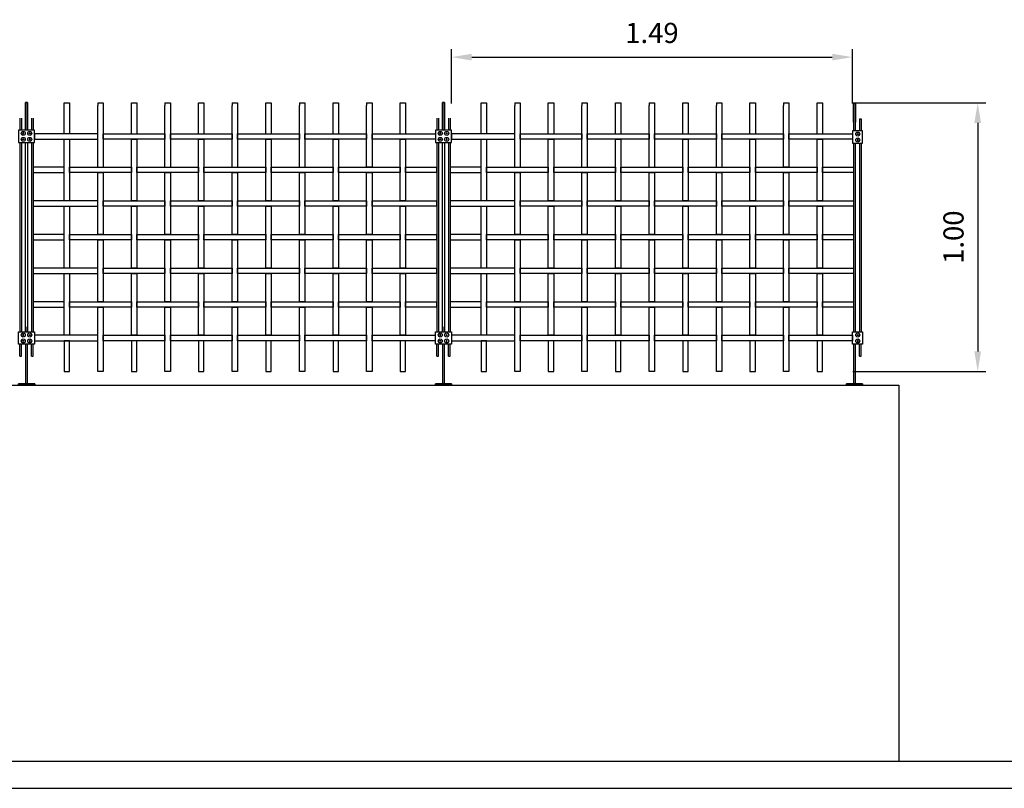
# Model space of a CAD drawing. Units: millimetres. Extents: x 222.7 to 239.1, y 154.4 to 164.4.
# Drawn here: x 232.2 to 235.8, y 156.1 to 159 of the extents above; entities that cross this region are included whole.
import ezdxf

# ---------------------------------------------------------------- set-up
doc = ezdxf.new("R2010")
doc.units = ezdxf.units.MM
doc.header["$LTSCALE"] = 0.005
for name, color, linetype in [('MALLA', 7, 'Continuous'), ('MURO', 6, 'Continuous'), ('poste', 8, 'Continuous')]:
    doc.layers.add(name, color=color, linetype=linetype)
doc.styles.add('ROMANS', font='romans.shx')
doc.dimstyles.new('JUAN-25', dxfattribs={"dimscale": 1.5, "dimtxt": 0.05, "dimasz": 0.05, "dimexe": 0.02, "dimexo": 0.075, "dimgap": 0.035, "dimtad": 1, "dimzin": 0, "dimdsep": 46, "dimtxsty": 'ROMANS', "dimcen": 0.09, "dimclrd": 8, "dimclre": 8, "dimclrt": 6, "dimadec": 0, "dimazin": 0, "dimtfac": 1, "dimtofl": 0, "dimtmove": 0, "dimatfit": 3, "dimfxl": 0, "dimtolj": 1, "dimtzin": 0, "dimarcsym": 0})

# ---------------------------------------------------------------- blocks, each defined once
blk = doc.blocks.new('*D18')
at = {"layer": 'Defpoints', "color": 0}
for p in [(235.1544, 158.6713), (235.1544, 157.6713), (235.7314, 157.6713)]:
    blk.add_point(p, dxfattribs=at)
at = {"layer": 'MURO', "color": 8, "lineweight": -2}
for p, q in [((235.2669, 158.6713), (235.7614, 158.6713)), ((235.7314, 158.5963), (235.7314, 157.7463)), ((235.2669, 157.6713), (235.7614, 157.6713))]:
    blk.add_line(p, q, dxfattribs=at)
at = {"layer": 'MURO', "color": 8}
for points in [[(235.7189, 158.5963), (235.7439, 158.5963), (235.7314, 158.6713)], [(235.7189, 157.7463), (235.7439, 157.7463), (235.7314, 157.6713)]]:
    blk.add_solid(points, dxfattribs=at)
at = {"layer": 'MURO', "color": 6, "insert": (235.6414, 158.1713), "char_height": 0.075, "attachment_point": 5, "rotation": 90, "style": 'ROMANS'}
blk.add_mtext('\\A1;1.00', dxfattribs=at)
blk = doc.blocks.new('*D19')
at = {"layer": 'Defpoints', "color": 0}
for p in [(235.2652, 158.8411), (233.7744, 158.5563), (235.2652, 158.5563)]:
    blk.add_point(p, dxfattribs=at)
at = {"layer": 'MURO', "color": 8, "lineweight": -2}
for p, q in [((233.7744, 158.6688), (233.7744, 158.8711)), ((235.2652, 158.6688), (235.2652, 158.8711)), ((233.8494, 158.8411), (235.1902, 158.8411))]:
    blk.add_line(p, q, dxfattribs=at)
at = {"layer": 'MURO', "color": 8}
for points in [[(233.8494, 158.8536), (233.8494, 158.8286), (233.7744, 158.8411)], [(235.1902, 158.8536), (235.1902, 158.8286), (235.2652, 158.8411)]]:
    blk.add_solid(points, dxfattribs=at)
at = {"layer": 'MURO', "color": 6, "insert": (234.5198, 158.9311), "char_height": 0.075, "attachment_point": 5, "style": 'ROMANS'}
blk.add_mtext('\\A1;1.49', dxfattribs=at)

msp = doc.modelspace()

# ---------------------------------------------------------------- linework, layer by layer
at = {"layer": 'MALLA'}
for p, q in [((232.3337, 158.5563), (232.3337, 158.6713)), ((232.3337, 158.6713), (232.3537, 158.6713)), ((232.3537, 158.6713), (232.3537, 158.5563)), ((232.4587, 158.6713), (232.4787, 158.6713)), ((232.4587, 158.6713), (232.4587, 158.6613)), ((232.4587, 158.4313), (232.4587, 158.6613)), ((232.4787, 158.6713), (232.4787, 158.6613)), ((232.4787, 158.6613), (232.4787, 158.4313)), ((232.5837, 158.5563), (232.5837, 158.6713)), ((232.5837, 158.6713), (232.6037, 158.6713)), ((232.6037, 158.6713), (232.6037, 158.5563)), ((232.7087, 158.6713), (232.7287, 158.6713)), ((232.7087, 158.6713), (232.7087, 158.6613)), ((232.7087, 158.4313), (232.7087, 158.6613)), ((232.7287, 158.6713), (232.7287, 158.6613)), ((232.7287, 158.6613), (232.7287, 158.4313)), ((232.8337, 158.5563), (232.8337, 158.6713)), ((232.8337, 158.6713), (232.8537, 158.6713)), ((232.8537, 158.6713), (232.8537, 158.5563)), ((232.9587, 158.6713), (232.9787, 158.6713)), ((232.9587, 158.6713), (232.9587, 158.6613)), ((232.9587, 158.4313), (232.9587, 158.6613)), ((232.9787, 158.6713), (232.9787, 158.6613)), ((232.9787, 158.6613), (232.9787, 158.4313)), ((233.0837, 158.5563), (233.0837, 158.6713)), ((233.0837, 158.6713), (233.1037, 158.6713)), ((233.1037, 158.6713), (233.1037, 158.5563)), ((233.2087, 158.6713), (233.2287, 158.6713)), ((233.2087, 158.6713), (233.2087, 158.6613)), ((233.2087, 158.4313), (233.2087, 158.6613)), ((233.2287, 158.6713), (233.2287, 158.6613)), ((233.2287, 158.6613), (233.2287, 158.4313)), ((233.3337, 158.5563), (233.3337, 158.6713)), ((233.3337, 158.6713), (233.3537, 158.6713)), ((233.3537, 158.6713), (233.3537, 158.5563)), ((233.4587, 158.6713), (233.4787, 158.6713)), ((233.4587, 158.6713), (233.4587, 158.6613)), ((233.4587, 158.4313), (233.4587, 158.6613)), ((233.4787, 158.6713), (233.4787, 158.6613)), ((233.4787, 158.6613), (233.4787, 158.4313)), ((233.5837, 158.5563), (233.5837, 158.6713)), ((233.5837, 158.6713), (233.6037, 158.6713)), ((233.6037, 158.6713), (233.6037, 158.5563)), ((233.8844, 158.5563), (233.8844, 158.6713)), ((233.8844, 158.6713), (233.9044, 158.6713)), ((233.9044, 158.6713), (233.9044, 158.5563)), ((234.0094, 158.6713), (234.0294, 158.6713)), ((234.0094, 158.6713), (234.0094, 158.6613)), ((234.0094, 158.4313), (234.0094, 158.6613)), ((234.0294, 158.6713), (234.0294, 158.6613)), ((234.0294, 158.6613), (234.0294, 158.4313)), ((234.1344, 158.5563), (234.1344, 158.6713)), ((234.1344, 158.6713), (234.1544, 158.6713)), ((234.1544, 158.6713), (234.1544, 158.5563)), ((234.2594, 158.6713), (234.2794, 158.6713)), ((234.2594, 158.6713), (234.2594, 158.6613)), ((234.2594, 158.4313), (234.2594, 158.6613)), ((234.2794, 158.6713), (234.2794, 158.6613)), ((234.2794, 158.6613), (234.2794, 158.4313)), ((234.3844, 158.5563), (234.3844, 158.6713)), ((234.3844, 158.6713), (234.4044, 158.6713)), ((234.4044, 158.6713), (234.4044, 158.5563)), ((234.5094, 158.6713), (234.5294, 158.6713)), ((234.5094, 158.6713), (234.5094, 158.6613)), ((234.5094, 158.4313), (234.5094, 158.6613)), ((234.5294, 158.6713), (234.5294, 158.6613)), ((234.5294, 158.6613), (234.5294, 158.4313)), ((234.6344, 158.5563), (234.6344, 158.6713)), ((234.6344, 158.6713), (234.6544, 158.6713)), ((234.6544, 158.6713), (234.6544, 158.5563)), ((234.7594, 158.6713), (234.7794, 158.6713)), ((234.7594, 158.6713), (234.7594, 158.6613)), ((234.7594, 158.4313), (234.7594, 158.6613)), ((234.7794, 158.6713), (234.7794, 158.6613)), ((234.7794, 158.6613), (234.7794, 158.4313)), ((234.8844, 158.5563), (234.8844, 158.6713)), ((234.8844, 158.6713), (234.9044, 158.6713)), ((234.9044, 158.6713), (234.9044, 158.5563)), ((235.0094, 158.6713), (235.0294, 158.6713)), ((235.0094, 158.6713), (235.0094, 158.6613)), ((235.0094, 158.4313), (235.0094, 158.6613)), ((235.0294, 158.6713), (235.0294, 158.6613)), ((235.0294, 158.6613), (235.0294, 158.4313)), ((235.1344, 158.5563), (235.1344, 158.6713)), ((235.1344, 158.6713), (235.1544, 158.6713)), ((235.1544, 158.6713), (235.1544, 158.5563)), ((232.4587, 158.5563), (232.2237, 158.5563)), ((232.2237, 158.5563), (232.2237, 158.5363)), ((232.2237, 158.5363), (232.4587, 158.5363)), ((232.4587, 158.5363), (232.4587, 158.5563)), ((233.4787, 158.5563), (233.7144, 158.5563)), ((233.4787, 158.5363), (233.4787, 158.5563)), ((233.7144, 158.5363), (233.4787, 158.5363)), ((234.0094, 158.5563), (233.7744, 158.5563)), ((233.7744, 158.5563), (233.7744, 158.5363)), ((233.7744, 158.5363), (234.0094, 158.5363)), ((234.0094, 158.5363), (234.0094, 158.5563)), ((235.0294, 158.5563), (235.2652, 158.5563)), ((235.0294, 158.5363), (235.0294, 158.5563)), ((235.2652, 158.5363), (235.0294, 158.5363)), ((235.2652, 158.5563), (235.2652, 158.5363)), ((232.3337, 158.4313), (232.2187, 158.4313)), ((232.2187, 158.4313), (232.2187, 158.4113)), ((232.3337, 158.4113), (232.3337, 158.4313)), ((233.4787, 158.4313), (233.4587, 158.4313)), ((233.8844, 158.4313), (233.7694, 158.4313)), ((233.7694, 158.4313), (233.7694, 158.4113)), ((233.8844, 158.4113), (233.8844, 158.4313)), ((235.0294, 158.4313), (235.0094, 158.4313)), ((232.2187, 158.4113), (232.3337, 158.4113)), ((233.7694, 158.4113), (233.8844, 158.4113)), ((233.4787, 157.8063), (233.7144, 157.8063)), ((233.4787, 157.7863), (233.4787, 157.8063)), ((235.0294, 157.8063), (235.2652, 157.8063)), ((235.0294, 157.7863), (235.0294, 157.8063)), ((235.2652, 157.8063), (235.2652, 157.7863)), ((233.7144, 157.7863), (233.4787, 157.7863)), ((235.2652, 157.7863), (235.0294, 157.7863))]:
    msp.add_line(p, q, dxfattribs=at)
for points in [[(232.3337, 158.5363), (232.3537, 158.5363), (232.3537, 158.3063), (232.3337, 158.3063)], [(232.4787, 158.5563), (232.7087, 158.5563), (232.7087, 158.5363), (232.4787, 158.5363)], [(232.5837, 158.5363), (232.6037, 158.5363), (232.6037, 158.3063), (232.5837, 158.3063)], [(232.7287, 158.5563), (232.9587, 158.5563), (232.9587, 158.5363), (232.7287, 158.5363)], [(232.8337, 158.5363), (232.8537, 158.5363), (232.8537, 158.3063), (232.8337, 158.3063)], [(232.9787, 158.5563), (233.2087, 158.5563), (233.2087, 158.5363), (232.9787, 158.5363)], [(233.0837, 158.5363), (233.1037, 158.5363), (233.1037, 158.3063), (233.0837, 158.3063)], [(233.2287, 158.5563), (233.4587, 158.5563), (233.4587, 158.5363), (233.2287, 158.5363)], [(233.3337, 158.5363), (233.3537, 158.5363), (233.3537, 158.3063), (233.3337, 158.3063)], [(233.5837, 158.5363), (233.6037, 158.5363), (233.6037, 158.3063), (233.5837, 158.3063)], [(233.8844, 158.5363), (233.9044, 158.5363), (233.9044, 158.3063), (233.8844, 158.3063)], [(234.0294, 158.5563), (234.2594, 158.5563), (234.2594, 158.5363), (234.0294, 158.5363)], [(234.1344, 158.5363), (234.1544, 158.5363), (234.1544, 158.3063), (234.1344, 158.3063)], [(234.2794, 158.5563), (234.5094, 158.5563), (234.5094, 158.5363), (234.2794, 158.5363)], [(234.3844, 158.5363), (234.4044, 158.5363), (234.4044, 158.3063), (234.3844, 158.3063)], [(234.5294, 158.5563), (234.7594, 158.5563), (234.7594, 158.5363), (234.5294, 158.5363)], [(234.6344, 158.5363), (234.6544, 158.5363), (234.6544, 158.3063), (234.6344, 158.3063)], [(234.7794, 158.5563), (235.0094, 158.5563), (235.0094, 158.5363), (234.7794, 158.5363)], [(234.8844, 158.5363), (234.9044, 158.5363), (234.9044, 158.3063), (234.8844, 158.3063)], [(235.1344, 158.5363), (235.1544, 158.5363), (235.1544, 158.3063), (235.1344, 158.3063)], [(232.3537, 158.4313), (232.5837, 158.4313), (232.5837, 158.4113), (232.3537, 158.4113)], [(232.6037, 158.4313), (232.8337, 158.4313), (232.8337, 158.4113), (232.6037, 158.4113)], [(232.8537, 158.4313), (233.0837, 158.4313), (233.0837, 158.4113), (232.8537, 158.4113)], [(233.1037, 158.4313), (233.3337, 158.4313), (233.3337, 158.4113), (233.1037, 158.4113)], [(233.3537, 158.4313), (233.5837, 158.4313), (233.5837, 158.4113), (233.3537, 158.4113)], [(233.6037, 158.4313), (233.7187, 158.4313), (233.7187, 158.4113), (233.6037, 158.4113)], [(233.9044, 158.4313), (234.1344, 158.4313), (234.1344, 158.4113), (233.9044, 158.4113)], [(234.1544, 158.4313), (234.3844, 158.4313), (234.3844, 158.4113), (234.1544, 158.4113)], [(234.4044, 158.4313), (234.6344, 158.4313), (234.6344, 158.4113), (234.4044, 158.4113)], [(234.6544, 158.4313), (234.8844, 158.4313), (234.8844, 158.4113), (234.6544, 158.4113)], [(234.9044, 158.4313), (235.1344, 158.4313), (235.1344, 158.4113), (234.9044, 158.4113)], [(235.1544, 158.4313), (235.2694, 158.4313), (235.2694, 158.4113), (235.1544, 158.4113)], [(232.4587, 158.4113), (232.4787, 158.4113), (232.4787, 158.1813), (232.4587, 158.1813)], [(232.7087, 158.4113), (232.7287, 158.4113), (232.7287, 158.1813), (232.7087, 158.1813)], [(232.9587, 158.4113), (232.9787, 158.4113), (232.9787, 158.1813), (232.9587, 158.1813)], [(233.2087, 158.4113), (233.2287, 158.4113), (233.2287, 158.1813), (233.2087, 158.1813)], [(233.4587, 158.4113), (233.4787, 158.4113), (233.4787, 158.1813), (233.4587, 158.1813)], [(234.0094, 158.4113), (234.0294, 158.4113), (234.0294, 158.1813), (234.0094, 158.1813)], [(234.2594, 158.4113), (234.2794, 158.4113), (234.2794, 158.1813), (234.2594, 158.1813)], [(234.5094, 158.4113), (234.5294, 158.4113), (234.5294, 158.1813), (234.5094, 158.1813)], [(234.7594, 158.4113), (234.7794, 158.4113), (234.7794, 158.1813), (234.7594, 158.1813)], [(235.0094, 158.4113), (235.0294, 158.4113), (235.0294, 158.1813), (235.0094, 158.1813)], [(232.4587, 158.3063), (232.2187, 158.3063), (232.2187, 158.2863), (232.4587, 158.2863)], [(232.3337, 158.2863), (232.3537, 158.2863), (232.3537, 158.0563), (232.3337, 158.0563)], [(232.4787, 158.3063), (232.7087, 158.3063), (232.7087, 158.2863), (232.4787, 158.2863)], [(232.5837, 158.2863), (232.6037, 158.2863), (232.6037, 158.0563), (232.5837, 158.0563)], [(232.7287, 158.3063), (232.9587, 158.3063), (232.9587, 158.2863), (232.7287, 158.2863)], [(232.8337, 158.2863), (232.8537, 158.2863), (232.8537, 158.0563), (232.8337, 158.0563)], [(232.9787, 158.3063), (233.2087, 158.3063), (233.2087, 158.2863), (232.9787, 158.2863)], [(233.0837, 158.2863), (233.1037, 158.2863), (233.1037, 158.0563), (233.0837, 158.0563)], [(233.2287, 158.3063), (233.4587, 158.3063), (233.4587, 158.2863), (233.2287, 158.2863)], [(233.3337, 158.2863), (233.3537, 158.2863), (233.3537, 158.0563), (233.3337, 158.0563)], [(233.4787, 158.3063), (233.7187, 158.3063), (233.7187, 158.2863), (233.4787, 158.2863)], [(233.5837, 158.2863), (233.6037, 158.2863), (233.6037, 158.0563), (233.5837, 158.0563)], [(234.0094, 158.3063), (233.7694, 158.3063), (233.7694, 158.2863), (234.0094, 158.2863)], [(233.8844, 158.2863), (233.9044, 158.2863), (233.9044, 158.0563), (233.8844, 158.0563)], [(234.0294, 158.3063), (234.2594, 158.3063), (234.2594, 158.2863), (234.0294, 158.2863)], [(234.1344, 158.2863), (234.1544, 158.2863), (234.1544, 158.0563), (234.1344, 158.0563)], [(234.2794, 158.3063), (234.5094, 158.3063), (234.5094, 158.2863), (234.2794, 158.2863)], [(234.3844, 158.2863), (234.4044, 158.2863), (234.4044, 158.0563), (234.3844, 158.0563)], [(234.5294, 158.3063), (234.7594, 158.3063), (234.7594, 158.2863), (234.5294, 158.2863)], [(234.6344, 158.2863), (234.6544, 158.2863), (234.6544, 158.0563), (234.6344, 158.0563)], [(234.7794, 158.3063), (235.0094, 158.3063), (235.0094, 158.2863), (234.7794, 158.2863)], [(234.8844, 158.2863), (234.9044, 158.2863), (234.9044, 158.0563), (234.8844, 158.0563)], [(235.0294, 158.3063), (235.2694, 158.3063), (235.2694, 158.2863), (235.0294, 158.2863)], [(235.1344, 158.2863), (235.1544, 158.2863), (235.1544, 158.0563), (235.1344, 158.0563)], [(232.3337, 158.1813), (232.2187, 158.1813), (232.2187, 158.1613), (232.3337, 158.1613)], [(232.3537, 158.1813), (232.5837, 158.1813), (232.5837, 158.1613), (232.3537, 158.1613)], [(232.6037, 158.1813), (232.8337, 158.1813), (232.8337, 158.1613), (232.6037, 158.1613)], [(232.8537, 158.1813), (233.0837, 158.1813), (233.0837, 158.1613), (232.8537, 158.1613)], [(233.1037, 158.1813), (233.3337, 158.1813), (233.3337, 158.1613), (233.1037, 158.1613)], [(233.3537, 158.1813), (233.5837, 158.1813), (233.5837, 158.1613), (233.3537, 158.1613)], [(233.6037, 158.1813), (233.7187, 158.1813), (233.7187, 158.1613), (233.6037, 158.1613)], [(233.8844, 158.1813), (233.7694, 158.1813), (233.7694, 158.1613), (233.8844, 158.1613)], [(233.9044, 158.1813), (234.1344, 158.1813), (234.1344, 158.1613), (233.9044, 158.1613)], [(234.1544, 158.1813), (234.3844, 158.1813), (234.3844, 158.1613), (234.1544, 158.1613)], [(234.4044, 158.1813), (234.6344, 158.1813), (234.6344, 158.1613), (234.4044, 158.1613)], [(234.6544, 158.1813), (234.8844, 158.1813), (234.8844, 158.1613), (234.6544, 158.1613)], [(234.9044, 158.1813), (235.1344, 158.1813), (235.1344, 158.1613), (234.9044, 158.1613)], [(235.1544, 158.1813), (235.2694, 158.1813), (235.2694, 158.1613), (235.1544, 158.1613)], [(232.4587, 158.1613), (232.4787, 158.1613), (232.4787, 157.9313), (232.4587, 157.9313)], [(232.7087, 158.1613), (232.7287, 158.1613), (232.7287, 157.9313), (232.7087, 157.9313)], [(232.9587, 158.1613), (232.9787, 158.1613), (232.9787, 157.9313), (232.9587, 157.9313)], [(233.2087, 158.1613), (233.2287, 158.1613), (233.2287, 157.9313), (233.2087, 157.9313)], [(233.4587, 158.1613), (233.4787, 158.1613), (233.4787, 157.9313), (233.4587, 157.9313)], [(234.0094, 158.1613), (234.0294, 158.1613), (234.0294, 157.9313), (234.0094, 157.9313)], [(234.2594, 158.1613), (234.2794, 158.1613), (234.2794, 157.9313), (234.2594, 157.9313)], [(234.5094, 158.1613), (234.5294, 158.1613), (234.5294, 157.9313), (234.5094, 157.9313)], [(234.7594, 158.1613), (234.7794, 158.1613), (234.7794, 157.9313), (234.7594, 157.9313)], [(235.0094, 158.1613), (235.0294, 158.1613), (235.0294, 157.9313), (235.0094, 157.9313)], [(232.4587, 158.0563), (232.2187, 158.0563), (232.2187, 158.0363), (232.4587, 158.0363)], [(232.4787, 158.0563), (232.7087, 158.0563), (232.7087, 158.0363), (232.4787, 158.0363)], [(232.7287, 158.0563), (232.9587, 158.0563), (232.9587, 158.0363), (232.7287, 158.0363)], [(232.9787, 158.0563), (233.2087, 158.0563), (233.2087, 158.0363), (232.9787, 158.0363)], [(233.2287, 158.0563), (233.4587, 158.0563), (233.4587, 158.0363), (233.2287, 158.0363)], [(233.4787, 158.0563), (233.7187, 158.0563), (233.7187, 158.0363), (233.4787, 158.0363)], [(234.0094, 158.0563), (233.7694, 158.0563), (233.7694, 158.0363), (234.0094, 158.0363)], [(234.0294, 158.0563), (234.2594, 158.0563), (234.2594, 158.0363), (234.0294, 158.0363)], [(234.2794, 158.0563), (234.5094, 158.0563), (234.5094, 158.0363), (234.2794, 158.0363)], [(234.5294, 158.0563), (234.7594, 158.0563), (234.7594, 158.0363), (234.5294, 158.0363)], [(234.7794, 158.0563), (235.0094, 158.0563), (235.0094, 158.0363), (234.7794, 158.0363)], [(235.0294, 158.0563), (235.2694, 158.0563), (235.2694, 158.0363), (235.0294, 158.0363)], [(232.3337, 158.0363), (232.3537, 158.0363), (232.3537, 157.8063), (232.3337, 157.8063)], [(232.5837, 158.0363), (232.6037, 158.0363), (232.6037, 157.8063), (232.5837, 157.8063)], [(232.8337, 158.0363), (232.8537, 158.0363), (232.8537, 157.8063), (232.8337, 157.8063)], [(233.0837, 158.0363), (233.1037, 158.0363), (233.1037, 157.8063), (233.0837, 157.8063)], [(233.3337, 158.0363), (233.3537, 158.0363), (233.3537, 157.8063), (233.3337, 157.8063)], [(233.5837, 158.0363), (233.6037, 158.0363), (233.6037, 157.8063), (233.5837, 157.8063)], [(233.8844, 158.0363), (233.9044, 158.0363), (233.9044, 157.8063), (233.8844, 157.8063)], [(234.1344, 158.0363), (234.1544, 158.0363), (234.1544, 157.8063), (234.1344, 157.8063)], [(234.3844, 158.0363), (234.4044, 158.0363), (234.4044, 157.8063), (234.3844, 157.8063)], [(234.6344, 158.0363), (234.6544, 158.0363), (234.6544, 157.8063), (234.6344, 157.8063)], [(234.8844, 158.0363), (234.9044, 158.0363), (234.9044, 157.8063), (234.8844, 157.8063)], [(235.1344, 158.0363), (235.1544, 158.0363), (235.1544, 157.8063), (235.1344, 157.8063)], [(232.3337, 157.9313), (232.2187, 157.9313), (232.2187, 157.9113), (232.3337, 157.9113)], [(232.3537, 157.9313), (232.5837, 157.9313), (232.5837, 157.9113), (232.3537, 157.9113)], [(232.4587, 157.9113), (232.4787, 157.9113), (232.4787, 157.6713), (232.4587, 157.6713)], [(232.6037, 157.9313), (232.8337, 157.9313), (232.8337, 157.9113), (232.6037, 157.9113)], [(232.7087, 157.9113), (232.7287, 157.9113), (232.7287, 157.6713), (232.7087, 157.6713)], [(232.8537, 157.9313), (233.0837, 157.9313), (233.0837, 157.9113), (232.8537, 157.9113)], [(232.9587, 157.9113), (232.9787, 157.9113), (232.9787, 157.6713), (232.9587, 157.6713)], [(233.1037, 157.9313), (233.3337, 157.9313), (233.3337, 157.9113), (233.1037, 157.9113)], [(233.2087, 157.9113), (233.2287, 157.9113), (233.2287, 157.6713), (233.2087, 157.6713)], [(233.3537, 157.9313), (233.5837, 157.9313), (233.5837, 157.9113), (233.3537, 157.9113)], [(233.4587, 157.9113), (233.4787, 157.9113), (233.4787, 157.6713), (233.4587, 157.6713)], [(233.6037, 157.9313), (233.7187, 157.9313), (233.7187, 157.9113), (233.6037, 157.9113)], [(233.8844, 157.9313), (233.7694, 157.9313), (233.7694, 157.9113), (233.8844, 157.9113)], [(233.9044, 157.9313), (234.1344, 157.9313), (234.1344, 157.9113), (233.9044, 157.9113)], [(234.0094, 157.9113), (234.0294, 157.9113), (234.0294, 157.6713), (234.0094, 157.6713)], [(234.1544, 157.9313), (234.3844, 157.9313), (234.3844, 157.9113), (234.1544, 157.9113)], [(234.2594, 157.9113), (234.2794, 157.9113), (234.2794, 157.6713), (234.2594, 157.6713)], [(234.4044, 157.9313), (234.6344, 157.9313), (234.6344, 157.9113), (234.4044, 157.9113)], [(234.5094, 157.9113), (234.5294, 157.9113), (234.5294, 157.6713), (234.5094, 157.6713)], [(234.6544, 157.9313), (234.8844, 157.9313), (234.8844, 157.9113), (234.6544, 157.9113)], [(234.7594, 157.9113), (234.7794, 157.9113), (234.7794, 157.6713), (234.7594, 157.6713)], [(234.9044, 157.9313), (235.1344, 157.9313), (235.1344, 157.9113), (234.9044, 157.9113)], [(235.0094, 157.9113), (235.0294, 157.9113), (235.0294, 157.6713), (235.0094, 157.6713)], [(235.1544, 157.9313), (235.2694, 157.9313), (235.2694, 157.9113), (235.1544, 157.9113)], [(232.4587, 157.8063), (232.2237, 157.8063), (232.2237, 157.7863), (232.4587, 157.7863)], [(232.4787, 157.8063), (232.7087, 157.8063), (232.7087, 157.7863), (232.4787, 157.7863)], [(232.7287, 157.8063), (232.9587, 157.8063), (232.9587, 157.7863), (232.7287, 157.7863)], [(232.9787, 157.8063), (233.2087, 157.8063), (233.2087, 157.7863), (232.9787, 157.7863)], [(233.2287, 157.8063), (233.4587, 157.8063), (233.4587, 157.7863), (233.2287, 157.7863)], [(234.0094, 157.8063), (233.7744, 157.8063), (233.7744, 157.7863), (234.0094, 157.7863)], [(234.0294, 157.8063), (234.2594, 157.8063), (234.2594, 157.7863), (234.0294, 157.7863)], [(234.2794, 157.8063), (234.5094, 157.8063), (234.5094, 157.7863), (234.2794, 157.7863)], [(234.5294, 157.8063), (234.7594, 157.8063), (234.7594, 157.7863), (234.5294, 157.7863)], [(234.7794, 157.8063), (235.0094, 157.8063), (235.0094, 157.7863), (234.7794, 157.7863)], [(232.3337, 157.6713), (232.3537, 157.6713), (232.3537, 157.7863), (232.3337, 157.7863)], [(232.5837, 157.6713), (232.6037, 157.6713), (232.6037, 157.7863), (232.5837, 157.7863)], [(232.8337, 157.6713), (232.8537, 157.6713), (232.8537, 157.7863), (232.8337, 157.7863)], [(233.0837, 157.6713), (233.1037, 157.6713), (233.1037, 157.7863), (233.0837, 157.7863)], [(233.3337, 157.6713), (233.3537, 157.6713), (233.3537, 157.7863), (233.3337, 157.7863)], [(233.5837, 157.6713), (233.6037, 157.6713), (233.6037, 157.7863), (233.5837, 157.7863)], [(233.8844, 157.6713), (233.9044, 157.6713), (233.9044, 157.7863), (233.8844, 157.7863)], [(234.1344, 157.6713), (234.1544, 157.6713), (234.1544, 157.7863), (234.1344, 157.7863)], [(234.3844, 157.6713), (234.4044, 157.6713), (234.4044, 157.7863), (234.3844, 157.7863)], [(234.6344, 157.6713), (234.6544, 157.6713), (234.6544, 157.7863), (234.6344, 157.7863)], [(234.8844, 157.6713), (234.9044, 157.6713), (234.9044, 157.7863), (234.8844, 157.7863)], [(235.1344, 157.6713), (235.1544, 157.6713), (235.1544, 157.7863), (235.1344, 157.7863)]]:
    msp.add_lwpolyline(points, close=True, dxfattribs=at)
at = {"layer": 'MURO'}
for points in [[(224.3732, 157.6213), (235.4379, 157.6213)], [(235.4379, 157.6213), (235.4379, 156.2213)], [(238.4199, 156.2213), (222.6799, 156.2213)], [(222.6799, 156.1213), (239.066, 156.1213)], [(222.6799, 156.1213), (235.5379, 156.1213)]]:
    msp.add_lwpolyline(points, dxfattribs=at)
at = {"layer": 'poste'}
for p, q in [((232.1687, 158.6138), (232.1687, 158.5689)), ((232.1747, 158.6138), (232.1747, 158.5689)), ((232.2127, 158.6138), (232.2127, 158.5689)), ((232.2187, 158.6138), (232.2187, 158.5689)), ((233.7194, 158.6138), (233.7194, 158.5689)), ((233.7254, 158.6138), (233.7254, 158.5689)), ((233.7634, 158.6138), (233.7634, 158.5689)), ((233.7694, 158.6138), (233.7694, 158.5689)), ((235.2924, 158.6114), (235.2924, 158.5665)), ((235.2924, 158.6114), (235.2984, 158.6114)), ((235.2984, 158.6114), (235.2984, 158.5665)), ((232.1687, 158.5237), (232.1687, 157.8189)), ((232.1747, 158.5237), (232.1747, 157.8189)), ((232.2127, 158.5237), (232.2127, 157.8189)), ((232.2187, 158.5237), (232.2187, 157.8189)), ((233.7194, 158.5237), (233.7194, 157.8189)), ((233.7254, 158.5237), (233.7254, 157.8189)), ((233.7634, 158.5237), (233.7634, 157.8189)), ((233.7694, 158.5237), (233.7694, 157.8189)), ((235.2924, 158.5213), (235.2924, 157.8189)), ((235.2984, 158.5213), (235.2984, 157.8189)), ((232.1687, 157.7288), (232.1687, 157.7737)), ((232.1747, 157.7288), (232.1747, 157.7737)), ((232.2127, 157.7288), (232.2127, 157.7737)), ((232.2187, 157.7288), (232.2187, 157.7737)), ((233.7194, 157.7288), (233.7194, 157.7737)), ((233.7254, 157.7288), (233.7254, 157.7737)), ((233.7634, 157.7288), (233.7634, 157.7737)), ((233.7694, 157.7288), (233.7694, 157.7737)), ((235.2924, 157.7288), (235.2924, 157.7737)), ((235.2984, 157.7288), (235.2984, 157.7737)), ((232.1687, 157.7288), (232.1747, 157.7288)), ((232.2127, 157.7288), (232.2187, 157.7288)), ((233.7194, 157.7288), (233.7254, 157.7288)), ((233.7634, 157.7288), (233.7694, 157.7288)), ((235.2924, 157.7288), (235.2984, 157.7288))]:
    msp.add_line(p, q, dxfattribs=at)
for points in [[(232.1897, 158.5689), (232.1897, 158.6726), (232.1977, 158.6726), (232.1977, 158.5689)], [(232.1977, 158.5689), (232.1977, 158.6726), (232.1897, 158.6726), (232.1897, 158.5689)], [(233.7404, 158.5689), (233.7404, 158.6726), (233.7484, 158.6726), (233.7484, 158.5689)], [(233.7484, 158.5689), (233.7484, 158.6726), (233.7404, 158.6726), (233.7404, 158.5689)], [(235.2694, 158.5992), (235.2694, 158.6689), (235.2774, 158.6689), (235.2774, 158.5992)], [(235.2774, 158.5665), (235.2774, 158.6689), (235.2694, 158.6689), (235.2694, 158.5665)], [(232.1897, 157.8189), (232.1897, 158.5237)], [(232.1977, 158.5237), (232.1977, 157.8189)], [(233.7404, 157.8189), (233.7404, 158.5237)], [(233.7484, 158.5237), (233.7484, 157.8189)], [(235.2694, 158.5213), (235.2694, 157.8189)], [(235.2774, 157.8189), (235.2774, 158.5213)], [(232.1897, 157.8375), (232.1897, 157.8189)], [(232.1977, 157.8189), (232.1977, 157.8375)], [(233.7404, 157.8375), (233.7404, 157.8189)], [(233.7484, 157.8189), (233.7484, 157.8375)], [(232.1897, 157.7737), (232.1897, 157.6253), (232.1977, 157.6253), (232.1977, 157.7737)], [(233.7404, 157.7737), (233.7404, 157.6253), (233.7484, 157.6253), (233.7484, 157.7737)], [(235.2694, 157.7737), (235.2694, 157.6253), (235.2774, 157.6253), (235.2774, 157.7737)]]:
    msp.add_lwpolyline(points, dxfattribs=at)
for points in [[(232.1637, 158.5237), (232.2237, 158.5237), (232.2237, 158.5689), (232.1637, 158.5689)], [(233.7144, 158.5237), (233.7744, 158.5237), (233.7744, 158.5689), (233.7144, 158.5689)], [(235.2652, 158.5213), (235.3034, 158.5213), (235.3034, 158.5665), (235.2652, 158.5665)], [(232.1805, 158.5595), (232.1793, 158.5574), (232.1805, 158.5553), (232.1829, 158.5553), (232.1841, 158.5574), (232.1829, 158.5595)], [(232.1805, 158.5595), (232.1793, 158.5574), (232.1805, 158.5553), (232.1829, 158.5553), (232.1841, 158.5574), (232.1829, 158.5595)], [(232.1805, 158.5331), (232.1793, 158.5352), (232.1805, 158.5373), (232.1829, 158.5373), (232.1841, 158.5352), (232.1829, 158.5331)], [(232.1805, 158.5331), (232.1793, 158.5352), (232.1805, 158.5373), (232.1829, 158.5373), (232.1841, 158.5352), (232.1829, 158.5331)], [(232.2069, 158.5595), (232.2081, 158.5574), (232.2069, 158.5553), (232.2045, 158.5553), (232.2033, 158.5574), (232.2045, 158.5595)], [(232.2069, 158.5595), (232.2081, 158.5574), (232.2069, 158.5553), (232.2045, 158.5553), (232.2033, 158.5574), (232.2045, 158.5595)], [(232.2069, 158.5331), (232.2081, 158.5352), (232.2069, 158.5373), (232.2045, 158.5373), (232.2033, 158.5352), (232.2045, 158.5331)], [(232.2069, 158.5331), (232.2081, 158.5352), (232.2069, 158.5373), (232.2045, 158.5373), (232.2033, 158.5352), (232.2045, 158.5331)], [(233.7312, 158.5595), (233.73, 158.5574), (233.7312, 158.5553), (233.7336, 158.5553), (233.7348, 158.5574), (233.7336, 158.5595)], [(233.7312, 158.5595), (233.73, 158.5574), (233.7312, 158.5553), (233.7336, 158.5553), (233.7348, 158.5574), (233.7336, 158.5595)], [(233.7312, 158.5331), (233.73, 158.5352), (233.7312, 158.5373), (233.7336, 158.5373), (233.7348, 158.5352), (233.7336, 158.5331)], [(233.7312, 158.5331), (233.73, 158.5352), (233.7312, 158.5373), (233.7336, 158.5373), (233.7348, 158.5352), (233.7336, 158.5331)], [(233.7576, 158.5595), (233.7588, 158.5574), (233.7576, 158.5553), (233.7552, 158.5553), (233.754, 158.5574), (233.7552, 158.5595)], [(233.7576, 158.5595), (233.7588, 158.5574), (233.7576, 158.5553), (233.7552, 158.5553), (233.754, 158.5574), (233.7552, 158.5595)], [(233.7576, 158.5331), (233.7588, 158.5352), (233.7576, 158.5373), (233.7552, 158.5373), (233.754, 158.5352), (233.7552, 158.5331)], [(233.7576, 158.5331), (233.7588, 158.5352), (233.7576, 158.5373), (233.7552, 158.5373), (233.754, 158.5352), (233.7552, 158.5331)], [(235.2866, 158.5571), (235.2878, 158.555), (235.2866, 158.5529), (235.2842, 158.5529), (235.283, 158.555), (235.2842, 158.5571)], [(235.2866, 158.5571), (235.2878, 158.555), (235.2866, 158.5529), (235.2842, 158.5529), (235.283, 158.555), (235.2842, 158.5571)], [(235.2866, 158.5307), (235.2878, 158.5328), (235.2866, 158.5349), (235.2842, 158.5349), (235.283, 158.5328), (235.2842, 158.5307)], [(235.2866, 158.5307), (235.2878, 158.5328), (235.2866, 158.5349), (235.2842, 158.5349), (235.283, 158.5328), (235.2842, 158.5307)], [(232.1637, 157.8189), (232.2237, 157.8189), (232.2237, 157.7737), (232.1637, 157.7737)], [(232.1805, 157.8095), (232.1793, 157.8074), (232.1805, 157.8053), (232.1829, 157.8053), (232.1841, 157.8074), (232.1829, 157.8095)], [(232.1805, 157.8095), (232.1793, 157.8074), (232.1805, 157.8053), (232.1829, 157.8053), (232.1841, 157.8074), (232.1829, 157.8095)], [(232.2069, 157.8095), (232.2081, 157.8074), (232.2069, 157.8053), (232.2045, 157.8053), (232.2033, 157.8074), (232.2045, 157.8095)], [(232.2069, 157.8095), (232.2081, 157.8074), (232.2069, 157.8053), (232.2045, 157.8053), (232.2033, 157.8074), (232.2045, 157.8095)], [(233.7144, 157.8189), (233.7744, 157.8189), (233.7744, 157.7737), (233.7144, 157.7737)], [(233.7312, 157.8095), (233.73, 157.8074), (233.7312, 157.8053), (233.7336, 157.8053), (233.7348, 157.8074), (233.7336, 157.8095)], [(233.7312, 157.8095), (233.73, 157.8074), (233.7312, 157.8053), (233.7336, 157.8053), (233.7348, 157.8074), (233.7336, 157.8095)], [(233.7576, 157.8095), (233.7588, 157.8074), (233.7576, 157.8053), (233.7552, 157.8053), (233.754, 157.8074), (233.7552, 157.8095)], [(233.7576, 157.8095), (233.7588, 157.8074), (233.7576, 157.8053), (233.7552, 157.8053), (233.754, 157.8074), (233.7552, 157.8095)], [(235.2652, 157.8189), (235.3034, 157.8189), (235.3034, 157.7737), (235.2652, 157.7737)], [(235.2866, 157.8095), (235.2878, 157.8074), (235.2866, 157.8053), (235.2842, 157.8053), (235.283, 157.8074), (235.2842, 157.8095)], [(235.2866, 157.8095), (235.2878, 157.8074), (235.2866, 157.8053), (235.2842, 157.8053), (235.283, 157.8074), (235.2842, 157.8095)], [(232.1805, 157.7831), (232.1793, 157.7852), (232.1805, 157.7873), (232.1829, 157.7873), (232.1841, 157.7852), (232.1829, 157.7831)], [(232.1805, 157.7831), (232.1793, 157.7852), (232.1805, 157.7873), (232.1829, 157.7873), (232.1841, 157.7852), (232.1829, 157.7831)], [(232.2069, 157.7831), (232.2081, 157.7852), (232.2069, 157.7873), (232.2045, 157.7873), (232.2033, 157.7852), (232.2045, 157.7831)], [(232.2069, 157.7831), (232.2081, 157.7852), (232.2069, 157.7873), (232.2045, 157.7873), (232.2033, 157.7852), (232.2045, 157.7831)], [(233.7312, 157.7831), (233.73, 157.7852), (233.7312, 157.7873), (233.7336, 157.7873), (233.7348, 157.7852), (233.7336, 157.7831)], [(233.7312, 157.7831), (233.73, 157.7852), (233.7312, 157.7873), (233.7336, 157.7873), (233.7348, 157.7852), (233.7336, 157.7831)], [(233.7576, 157.7831), (233.7588, 157.7852), (233.7576, 157.7873), (233.7552, 157.7873), (233.754, 157.7852), (233.7552, 157.7831)], [(233.7576, 157.7831), (233.7588, 157.7852), (233.7576, 157.7873), (233.7552, 157.7873), (233.754, 157.7852), (233.7552, 157.7831)], [(235.2866, 157.7831), (235.2878, 157.7852), (235.2866, 157.7873), (235.2842, 157.7873), (235.283, 157.7852), (235.2842, 157.7831)], [(235.2866, 157.7831), (235.2878, 157.7852), (235.2866, 157.7873), (235.2842, 157.7873), (235.283, 157.7852), (235.2842, 157.7831)], [(232.1637, 157.6213), (232.2237, 157.6213), (232.2237, 157.6253), (232.1637, 157.6253)], [(232.2237, 157.6213), (232.1637, 157.6213), (232.1637, 157.6253), (232.2237, 157.6253)], [(232.1644, 157.6213), (232.2244, 157.6213), (232.2244, 157.6253), (232.1644, 157.6253)], [(232.2244, 157.6213), (232.1644, 157.6213), (232.1644, 157.6253), (232.2244, 157.6253)], [(232.1644, 157.6213), (232.2244, 157.6213), (232.2244, 157.6253), (232.1644, 157.6253)], [(232.2244, 157.6213), (232.1644, 157.6213), (232.1644, 157.6253), (232.2244, 157.6253)], [(233.7144, 157.6213), (233.7744, 157.6213), (233.7744, 157.6253), (233.7144, 157.6253)], [(233.7744, 157.6213), (233.7144, 157.6213), (233.7144, 157.6253), (233.7744, 157.6253)], [(235.2434, 157.6213), (235.3034, 157.6213), (235.3034, 157.6253), (235.2434, 157.6253)], [(235.3034, 157.6213), (235.2434, 157.6213), (235.2434, 157.6253), (235.3034, 157.6253)]]:
    msp.add_lwpolyline(points, close=True, dxfattribs=at)
for centre in [(232.1817, 158.5574), (232.1817, 158.5574), (232.1817, 158.5352), (232.1817, 158.5352), (232.2057, 158.5574), (232.2057, 158.5574), (232.2057, 158.5352), (232.2057, 158.5352), (233.7324, 158.5574), (233.7324, 158.5574), (233.7324, 158.5352), (233.7324, 158.5352), (233.7564, 158.5574), (233.7564, 158.5574), (233.7564, 158.5352), (233.7564, 158.5352), (235.2854, 158.555), (235.2854, 158.555), (235.2854, 158.5328), (235.2854, 158.5328), (232.1817, 157.8074), (232.1817, 157.8074), (232.2057, 157.8074), (232.2057, 157.8074), (233.7324, 157.8074), (233.7324, 157.8074), (233.7564, 157.8074), (233.7564, 157.8074), (235.2854, 157.8074), (235.2854, 157.8074), (232.1817, 157.7852), (232.1817, 157.7852), (232.2057, 157.7852), (232.2057, 157.7852), (233.7324, 157.7852), (233.7324, 157.7852), (233.7564, 157.7852), (233.7564, 157.7852), (235.2854, 157.7852), (235.2854, 157.7852)]:
    msp.add_circle(centre, 0.0075, dxfattribs=at)

# ---------------------------------------------------------------- dimensions: what is measured, and where the dimension line sits
at = {"layer": 'MURO'}
dim = msp.add_linear_dim(base=(235.2652, 158.8411), p1=(233.7744, 158.5563), p2=(235.2652, 158.5563), dimstyle='JUAN-25', dxfattribs=at)
dim.commit()
dim.dimension.update_dxf_attribs({"geometry": '*D19', "text_midpoint": (234.5198, 158.9311)})
dim = msp.add_linear_dim(base=(235.7314, 157.6713), p1=(235.1544, 158.6713), p2=(235.1544, 157.6713), angle=90, dimstyle='JUAN-25', dxfattribs=at)
dim.commit()
dim.dimension.update_dxf_attribs({"geometry": '*D18', "text_midpoint": (235.6414, 158.1713)})

doc.saveas('drawing.dxf')
